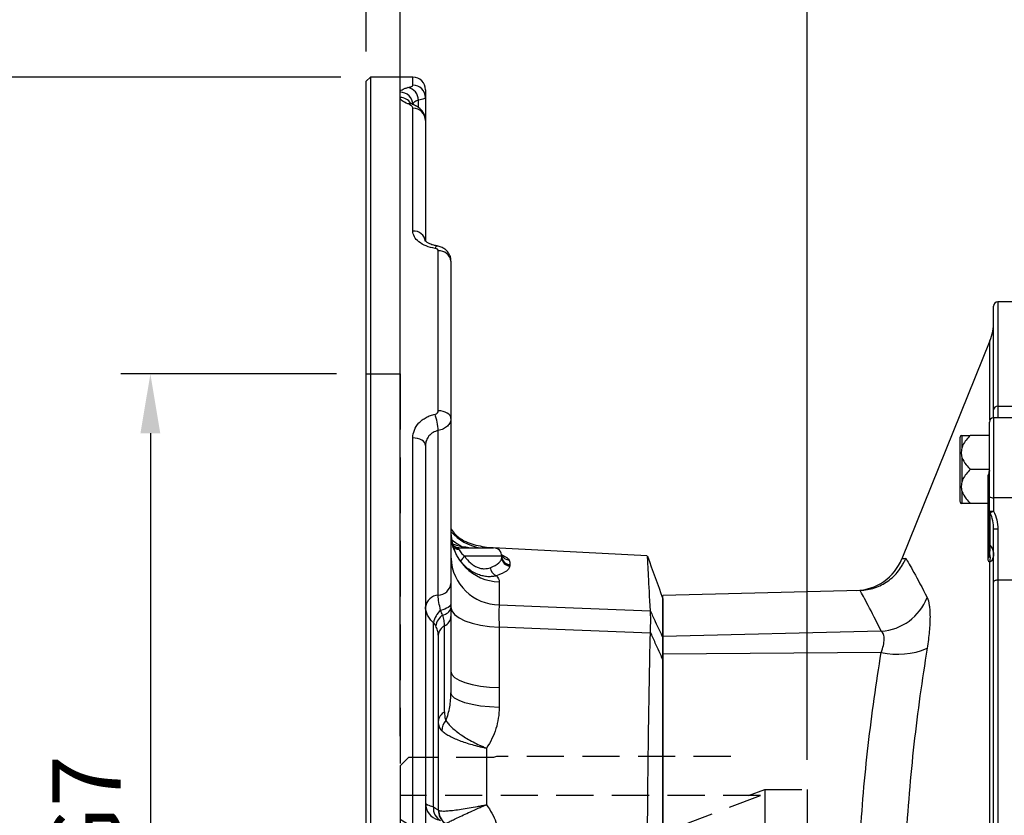
# Model space of a CAD drawing. Extents: x -24 to 980, y -14 to 686.
# Drawn here: x 321 to 437, y 260 to 354 of the extents above; entities that cross this region are included whole.
import ezdxf

# ---------------------------------------------------------------- set-up
doc = ezdxf.new("R2010")
doc.units = 0
doc.header["$LTSCALE"] = 17.5
doc.linetypes.add('HIDDEN', pattern=[0.375, 0.25, -0.125])
doc.layers.get('0').update_dxf_attribs({"color": 3, "linetype": 'CONTINUOUS'})
doc.layers.get('Defpoints').update_dxf_attribs({"linetype": 'CONTINUOUS'})
for name, color, linetype in [('DIM', 3, 'CONTINUOUS'), ('HID', 6, 'HIDDEN'), ('MAIN', 7, 'CONTINUOUS')]:
    doc.layers.add(name, color=color, linetype=linetype)
doc.styles.get("Standard").update_dxf_attribs({"font": 'simplex.shx'})
doc.dimstyles.new('L', dxfattribs={"dimscale": 3.5, "dimtxt": 2.3, "dimasz": 2, "dimexe": 1, "dimexo": 1, "dimgap": 1, "dimtad": 1, "dimdec": 4, "dimdsep": 46, "dimtxsty": 'Standard', "dimcen": 0, "dimclrd": 256, "dimclre": 256, "dimclrt": 256, "dimadec": 0, "dimazin": 0, "dimtfac": 0.6, "dimtdec": 4, "dimtmove": 0, "dimatfit": 3, "dimfxl": 0, "dimtolj": 1, "dimarcsym": 0})

# ---------------------------------------------------------------- blocks, each defined once
blk = doc.blocks.new('*D0')
at = {"layer": 'Defpoints', "color": 0}
for p in [(443.32, 429.71), (361.82, 347), (443.32, 321)]:
    blk.add_point(p, dxfattribs=at)
at = {"layer": 'DIM', "lineweight": -2}
for p, q in [((361.82, 350.5), (361.82, 433.21)), ((443.32, 324.5), (443.32, 433.21)), ((368.82, 429.71), (436.32, 429.71))]:
    blk.add_line(p, q, dxfattribs=at)
at = {"layer": 'DIM'}
for points in [[(368.82, 430.88), (368.82, 428.54), (361.82, 429.71)], [(436.32, 430.88), (436.32, 428.54), (443.32, 429.71)]]:
    blk.add_solid(points, dxfattribs=at)
at = {"layer": 'DIM', "insert": (402.57, 437.24), "char_height": 8.05, "attachment_point": 5}
blk.add_mtext('\\A1;81.5', dxfattribs=at)
blk = doc.blocks.new('*D5')
at = {"layer": 'Defpoints', "color": 0}
for p in [(361.82, 457.56), (361.82, 347), (610.32, 283.5)]:
    blk.add_point(p, dxfattribs=at)
at = {"layer": 'DIM', "lineweight": -2}
for p, q in [((361.82, 350.5), (361.82, 461.06)), ((610.32, 287), (610.32, 461.06)), ((603.32, 457.56), (368.82, 457.56))]:
    blk.add_line(p, q, dxfattribs=at)
at = {"layer": 'DIM'}
for points in [[(368.82, 458.73), (368.82, 456.4), (361.82, 457.56)], [(603.32, 458.73), (603.32, 456.4), (610.32, 457.56)]]:
    blk.add_solid(points, dxfattribs=at)
at = {"layer": 'DIM', "insert": (486.07, 469.11), "char_height": 8.05, "attachment_point": 2}
blk.add_mtext('\\A1;248.5', dxfattribs=at)
blk = doc.blocks.new('*D34')
at = {"layer": 'Defpoints', "color": 0}
for p in [(413.82, 402.66), (361.82, 347), (413.82, 263.5)]:
    blk.add_point(p, dxfattribs=at)
at = {"layer": 'DIM', "lineweight": -2}
for p, q in [((361.82, 350.5), (361.82, 406.16)), ((413.82, 267), (413.82, 406.16)), ((368.82, 402.66), (406.82, 402.66))]:
    blk.add_line(p, q, dxfattribs=at)
at = {"layer": 'DIM'}
for points in [[(368.82, 403.83), (368.82, 401.5), (361.82, 402.66)], [(406.82, 403.83), (406.82, 401.5), (413.82, 402.66)]]:
    blk.add_solid(points, dxfattribs=at)
at = {"layer": 'DIM', "insert": (387.82, 410.19), "char_height": 8.05, "attachment_point": 5}
blk.add_mtext('\\A1;52', dxfattribs=at)
blk = doc.blocks.new('*D35')
at = {"layer": 'Defpoints', "color": 0}
for p in [(361.82, 377.66), (361.82, 347), (365.82, 266.3)]:
    blk.add_point(p, dxfattribs=at)
at = {"layer": 'DIM', "lineweight": -2}
for p, q in [((361.82, 350.5), (361.82, 381.16)), ((365.82, 269.8), (365.82, 381.16)), ((354.82, 377.66), (335.07, 377.66)), ((365.82, 377.66), (361.82, 377.66)), ((372.82, 377.66), (379.82, 377.66))]:
    blk.add_line(p, q, dxfattribs=at)
at = {"layer": 'DIM'}
for points in [[(354.82, 378.83), (354.82, 376.5), (361.82, 377.66)], [(372.82, 378.83), (372.82, 376.5), (365.82, 377.66)]]:
    blk.add_solid(points, dxfattribs=at)
at = {"layer": 'DIM', "insert": (341.45, 385.19), "char_height": 8.05, "attachment_point": 5}
blk.add_mtext('\\A1;4', dxfattribs=at)
blk = doc.blocks.new('*D39')
at = {"layer": 'Defpoints', "color": 0}
for p in [(361.82, 312.5), (336.37, 182.5), (361.82, 182.5)]:
    blk.add_point(p, dxfattribs=at)
at = {"layer": 'DIM', "lineweight": -2}
for p, q in [((358.32, 312.5), (332.87, 312.5)), ((336.37, 305.5), (336.37, 189.5)), ((358.32, 182.5), (332.87, 182.5))]:
    blk.add_line(p, q, dxfattribs=at)
at = {"layer": 'DIM'}
for points in [[(335.2, 305.5), (337.54, 305.5), (336.37, 312.5)], [(335.2, 189.5), (337.54, 189.5), (336.37, 182.5)]]:
    blk.add_solid(points, dxfattribs=at)
at = {"layer": 'DIM', "insert": (328.85, 247.5), "char_height": 8.05, "attachment_point": 5, "rotation": 90}
blk.add_mtext('\\A1;%%C130G7', dxfattribs=at)
blk = doc.blocks.new('*D40')
at = {"layer": 'Defpoints', "color": 0}
for p in [(362.32, 347.5), (314.93, 147.5), (361.82, 147.5)]:
    blk.add_point(p, dxfattribs=at)
at = {"layer": 'DIM', "lineweight": -2}
for p, q in [((358.82, 347.5), (311.43, 347.5)), ((314.93, 340.5), (314.93, 226.51))]:
    blk.add_line(p, q, dxfattribs=at)
at = {"layer": 'DIM'}
blk.add_solid([(313.76, 340.5), (316.09, 340.5), (314.93, 347.5)], dxfattribs=at)
at = {"layer": 'DIM', "insert": (302.35, 244), "char_height": 8.05, "attachment_point": 5, "rotation": 90}
blk.add_mtext('\\A1;%%C200', dxfattribs=at)
blk = doc.blocks.new('_None')
blk = doc.blocks.new('A$C77fa342e')
at = {"layer": 'HID'}
blk.add_line((0, 132), (4, 132), dxfattribs=at)
at = {"layer": 'HID', "ltscale": 1.5}
blk.add_line((4, 132), (4, 2), dxfattribs=at)
at = {"layer": 'MAIN', "linetype": 'Continuous'}
for p, q in [((0.5, 167), (0, 166.5)), ((0, 0.5), (0, 166.5)), ((5.5, 167), (0.5, 167)), ((0.5, 167), (0.5, 0)), ((5.5, 166.05), (5.5, 167)), ((4, 164.59), (4, 165.22)), ((7, 165.5), (7, 164.57)), ((6.17, 163.41), (6.17, 164.28)), ((7, 164.57), (7, 161.88)), ((5.5, 148.85), (5.5, 163.32)), ((7, 161.88), (7, 147.63)), ((8.5, 127.66), (8.5, 146.5)), ((10, 145.31), (10, 126.75)), ((10, 126.75), (10, 107.28)), ((5.5, 6.24), (5.5, 124.45)), ((8.5, 105.91), (8.5, 125.33)), ((7, 123.58), (7, 7.15)), ((10.03, 113.71), (10.01, 113.94)), ((10.96, 111.5), (15, 111.5)), ((14.19, 111.59), (33.14, 110.6)), ((14.19, 111.59), (14.19, 111.5)), ((16, 110.5), (11.62, 110.5)), ((16, 110.34), (16, 110.5)), ((16.95, 109.53), (16.95, 109.37)), ((15.69, 107.49), (15.69, 104.77)), ((35, 105.5), (35, 100.87)), ((10, 103.41), (10, 94.42)), ((7.94, 80.95), (7.94, 102.67)), ((9.25, 92.15), (9.25, 102.3)), ((8.5, 101.2), (8.5, 80.62)), ((15.69, 102.16), (15.69, 95.02)), ((35, 98.29), (35, 76.89)), ((15.69, 95.02), (15.69, 92.69)), ((14.19, 87.89), (14.19, 81.21))]:
    blk.add_line(p, q, dxfattribs=at)
at = {"layer": 'MAIN', "linetype": 'Continuous', "flags": 128}
for points in [[(8.36, 147.09), (8.32, 147.08), (8.26, 147.03), (8.19, 146.94), (8.13, 146.8)], [(10, 126.75), (9.97, 126.92), (9.89, 127.09), (9.75, 127.25), (9.56, 127.39), (9.33, 127.5), (9.07, 127.59), (8.79, 127.64), (8.5, 127.66)], [(7, 123.58), (6.97, 123.75), (6.89, 123.91), (6.75, 124.06), (6.56, 124.19), (6.33, 124.3), (6.07, 124.38), (5.79, 124.43), (5.5, 124.45)], [(10, 104.99), (9.98, 104.85), (9.92, 104.72), (9.81, 104.59), (9.67, 104.47), (9.49, 104.37), (9.28, 104.27), (9.04, 104.19), (8.78, 104.13)], [(10, 104.53), (10.11, 104.08), (10.43, 103.65), (10.95, 103.25), (11.65, 102.89), (12.51, 102.6), (13.49, 102.37), (14.56, 102.23), (15.69, 102.16)], [(15.69, 104.77), (22.46, 104.51), (33.52, 104.07)], [(33.52, 101.43), (22.46, 101.88), (15.69, 102.16)], [(10, 96.91), (10.11, 96.55), (10.43, 96.21), (10.95, 95.89), (11.65, 95.61), (12.51, 95.37), (13.49, 95.19), (14.56, 95.08), (15.69, 95.02)], [(15.69, 92.69), (14.56, 92.74), (13.49, 92.85), (12.51, 93.02), (11.65, 93.23), (10.95, 93.49), (10.43, 93.78), (10.11, 94.1), (10, 94.42)]]:
    blk.add_lwpolyline(points, dxfattribs=at)
at = {"layer": 'MAIN', "linetype": 'Continuous'}
for centre, radius, start, end in [((5.5, 165.5), 1.5, 0, 90), ((4.01, 163.73), 1.49, 0.5192, 90.5095), ((4.63, 164.25), 1.54, 1.1743, 79.1403), ((5.51, 164.56), 1.49, 0.2739, 90.2713), ((4.01, 163.08), 1.51, 33.0319, 90.2893), ((5.09, 162.83), 1.03, 68.986, 99.6412), ((5.53, 161.85), 1.47, 1.0939, 91.0538), ((5.62, 147.47), 1.38, 6.2689, 95.128), ((8.64, 145.14), 1.37, 7.2612, 95.7672), ((0.15, 124.71), 8.37, 4.2442, 17.737), ((14.49, 117.41), 6.01, 221.6746, 259.3342), ((15.83, 113.32), 5.83, 181.4306, 268.5582), ((10.99, 112.47), 1.01, 213.6115, 266.7748), ((11.71, 112.22), 0.72, 234.1395, 269.5726), ((12.1, 112.25), 0.754, 238.3088, 269.7463), ((15, 110.5), 1, 360, 90), ((12.34, 109.42), 1.29, 123.5109, 157.3614), ((16.91, 111.03), 0.979, 195.6487, 268.2232), ((16.98, 110.51), 0.985, 180.7453, 267.8324), ((16.98, 110.35), 0.984, 180.7967, 267.8874), ((15.74, 110.52), 5.74, 182.3648, 269.493), ((15.75, 109.26), 1.12, 184.939, 250.3905), ((8.41, 107.52), 1.61, 273.2841, 351.5001), ((8.59, 104.31), 1.61, 93.2838, 171.5002), ((10.6, 102.1), 2.73, 131.9524, 167.9991), ((10.34, 101.86), 2.18, 127.8358, 168.7151), ((8.89, 104.72), 1.15, 275.3701, 345.1422), ((8.68, 103.5), 1.32, 295.4336, 356.1847), ((9.82, 101.11), 1.32, 115.4335, 176.1847), ((9.82, 90.95), 1.32, 115.4336, 176.1848), ((11.03, 89.79), 2.13, 140.6671, 175.9815), ((9, 81.37), 2, 180, 255.5225), ((9.51, 80.75), 1.58, 172.7104, 242.7177), ((10.5, 80.62), 2, 180, 231.3178), ((10.51, 80.58), 1.97, 180.2662, 230.8492)]:
    blk.add_arc(centre, radius, start, end, dxfattribs=at)
for points, knots in [([(4, 165.22), (4, 165.32), (4.08, 165.42), (4.31, 165.56), (4.41, 165.6), (4.63, 165.69), (4.77, 165.72), (4.92, 165.76)], [0, 0, 0, 0, 0.5, 0.5, 0.75, 0.75, 1, 1, 1, 1]), ([(4.92, 165.76), (5.01, 165.78), (5.1, 165.81), (5.24, 165.86), (5.3, 165.88), (5.45, 165.96), (5.5, 166), (5.5, 166.05)], [0, 0, 0, 0, 0.25, 0.25, 0.5, 0.5, 1, 1, 1, 1]), ([(4.92, 163.85), (4.62, 163.97), (4.39, 164.09), (4.16, 164.28), (4.1, 164.34), (4.02, 164.47), (4, 164.53), (4, 164.59)], [0, 0, 0, 0, 0.5, 0.5, 0.75, 0.75, 1, 1, 1, 1]), ([(5.5, 163.32), (5.5, 163.37), (5.49, 163.42), (5.44, 163.51), (5.4, 163.56), (5.25, 163.69), (5.11, 163.77), (4.92, 163.85)], [0, 0, 0, 0, 0.25, 0.25, 0.5, 0.5, 1, 1, 1, 1]), ([(5.46, 163.79), (5.37, 163.83), (5.22, 163.89), (5.15, 163.95), (5.17, 163.93), (5.17, 163.93)], [0, 0, 0, 0, 0.554774, 0.985101, 1, 1, 1, 1]), ([(6.98, 161.88), (6.99, 161.94), (7, 162.18), (6.88, 162.57), (6.64, 162.99), (6.31, 163.32), (5.92, 163.59), (5.63, 163.73), (5.46, 163.79), (5.46, 163.79)], [0, 0, 0, 0, 0.064301, 0.247463, 0.418919, 0.591247, 0.7767, 0.997279, 1, 1, 1, 1]), ([(6.17, 164.28), (6.06, 164.24), (5.96, 164.2), (5.79, 164.12), (5.72, 164.08), (5.56, 163.95), (5.5, 163.85), (5.5, 163.75)], [0, 0, 0, 0, 0.25, 0.25, 0.5, 0.5, 1, 1, 1, 1]), ([(7, 164.57), (7, 164.52), (6.93, 164.47), (6.72, 164.4), (6.63, 164.37), (6.42, 164.33), (6.3, 164.3), (6.17, 164.28)], [0, 0, 0, 0, 0.5, 0.5, 0.75, 0.75, 1, 1, 1, 1]), ([(8.13, 146.8), (7.74, 146.86), (7.39, 146.96), (6.74, 147.23), (6.46, 147.39), (5.99, 147.76), (5.81, 147.97), (5.56, 148.4), (5.5, 148.63), (5.5, 148.85)], [0, 0, 0, 0, 0.25, 0.25, 0.5, 0.5, 0.75, 0.75, 1, 1, 1, 1]), ([(8.36, 147.09), (8.23, 147.12), (7.91, 147.17), (7.5, 147.32), (7.18, 147.51), (7.01, 147.66), (6.98, 147.73), (6.99, 147.71), (6.99, 147.71)], [0, 0, 0, 0, 0.161261, 0.374077, 0.582866, 0.786587, 0.995705, 1, 1, 1, 1]), ([(8.5, 146.5), (8.5, 146.57), (8.46, 146.64), (8.33, 146.75), (8.23, 146.79), (8.13, 146.8)], [0, 0, 0, 0, 0.5, 0.5, 1, 1, 1, 1]), ([(9.99, 145.32), (9.99, 145.35), (10.01, 145.55), (9.91, 145.91), (9.68, 146.34), (9.36, 146.67), (8.96, 146.92), (8.61, 147.05), (8.4, 147.08), (8.36, 147.08)], [0, 0, 0, 0, 0.035868, 0.230404, 0.412693, 0.585286, 0.761173, 0.947099, 1, 1, 1, 1]), ([(5.5, 124.45), (5.5, 124.77), (5.56, 125.08), (5.81, 125.69), (5.99, 125.97), (6.34, 126.35), (6.47, 126.47), (6.75, 126.68), (6.9, 126.78), (7.22, 126.96), (7.4, 127.04), (7.75, 127.17), (7.93, 127.22), (8.13, 127.26)], [0, 0, 0, 0, 0.25, 0.25, 0.5, 0.5, 0.625, 0.625, 0.75, 0.75, 0.875, 0.875, 1, 1, 1, 1]), ([(8.13, 127.26), (8.23, 127.28), (8.33, 127.34), (8.46, 127.48), (8.5, 127.57), (8.5, 127.66)], [0, 0, 0, 0, 0.5, 0.5, 1, 1, 1, 1]), ([(10, 126.75), (10, 126.58), (9.96, 126.43), (9.82, 126.12), (9.72, 125.98), (9.45, 125.72), (9.29, 125.61), (8.92, 125.44), (8.71, 125.37), (8.5, 125.33)], [0, 0, 0, 0, 0.25, 0.25, 0.5, 0.5, 0.75, 0.75, 1, 1, 1, 1]), ([(8.5, 125.33), (8.28, 125.28), (8.08, 125.2), (7.7, 124.98), (7.54, 124.84), (7.27, 124.53), (7.17, 124.35), (7.03, 123.98), (7, 123.78), (7, 123.58)], [0, 0, 0, 0, 0.25, 0.25, 0.5, 0.5, 0.75, 0.75, 1, 1, 1, 1]), ([(10.5, 111.01), (10.4, 111.23), (10.2, 111.7), (10.02, 112.44), (10.02, 112.94), (10.02, 113.16)], [0, 0, 0, 0, 0.338024, 0.710564, 1, 1, 1, 1]), ([(10.03, 113.71), (10.18, 113.5), (10.74, 112.75), (12.2, 111.91), (13.52, 111.7), (14.19, 111.59)], [0, 0, 0, 0, 0.162545, 0.581267, 1, 1, 1, 1]), ([(10.05, 112.5), (10.13, 112.44), (10.51, 112.11), (10.94, 111.85), (11.29, 111.64)], [0, 0, 0, 0, 0.192552, 1, 1, 1, 1]), ([(10.11, 112.02), (10.25, 111.96), (10.57, 111.83), (10.99, 111.71), (11.23, 111.65), (11.29, 111.64)], [0, 0, 0, 0, 0.349597, 0.829973, 1, 1, 1, 1]), ([(10.94, 111.5), (10.93, 111.5), (10.81, 111.49), (10.57, 111.57), (10.3, 111.73), (10.2, 111.88), (10.17, 111.93)], [0, 0, 0, 0, 0.031133, 0.406497, 0.795036, 1, 1, 1, 1]), ([(10.18, 111.62), (10.24, 111.57), (10.35, 111.45), (10.6, 111.36), (10.79, 111.34), (10.87, 111.34), (10.88, 111.34)], [0, 0, 0, 0, 0.304959, 0.695362, 0.991361, 1, 1, 1, 1]), ([(11.71, 111.61), (11.77, 111.6), (11.9, 111.59), (12.1, 111.53), (12.2, 111.5)], [0, 0, 0, 0, 0.4368646, 1, 1, 1, 1]), ([(12.1, 111.5), (12.09, 111.5), (12.07, 111.5), (12.08, 111.5), (12.08, 111.5)], [0, 0, 0, 0, 0.424851, 1, 1, 1, 1]), ([(11.15, 109.92), (11.01, 110.12), (10.76, 110.46), (10.58, 110.85), (10.5, 111.01)], [0, 0, 0, 0, 0.570919, 1, 1, 1, 1]), ([(10.88, 111.34), (10.93, 111.29), (10.98, 111.23), (11.08, 111.08), (11.14, 111), (11.26, 110.85), (11.33, 110.77), (11.47, 110.62), (11.54, 110.56), (11.62, 110.5)], [0, 0, 0, 0, 0.25, 0.25, 0.5, 0.5, 0.75, 0.75, 1, 1, 1, 1]), ([(11.62, 110.5), (11.82, 110.21), (12.04, 109.94), (12.42, 109.61), (12.55, 109.51), (12.82, 109.34), (12.96, 109.27), (13.24, 109.16), (13.38, 109.11), (13.66, 109.05), (13.79, 109.04), (14.05, 109.04), (14.18, 109.05), (14.42, 109.09), (14.53, 109.12), (14.64, 109.16)], [0, 0, 0, 0, 0.25, 0.25, 0.375, 0.375, 0.5, 0.5, 0.625, 0.625, 0.75, 0.75, 0.875, 0.875, 1, 1, 1, 1]), ([(14.64, 109.16), (15.08, 109.33), (15.42, 109.52), (15.77, 109.83), (15.85, 109.93), (15.97, 110.13), (16, 110.24), (16, 110.34)], [0, 0, 0, 0, 0.5, 0.5, 0.75, 0.75, 1, 1, 1, 1]), ([(16.11, 110.51), (16.1, 110.52), (16.09, 110.53), (15.98, 110.65), (15.97, 110.75), (15.97, 110.77)], [0, 0, 0, 0, 0.457051, 0.932624, 1, 1, 1, 1]), ([(16.03, 110.63), (16.18, 110.57), (16.65, 110.39), (16.79, 110.19), (16.88, 110.05)], [0, 0, 0, 0, 0.32697, 1, 1, 1, 1]), ([(33.52, 104.07), (33.43, 105.73), (33.36, 107.09), (33.25, 109.24), (33.2, 110.02), (33.18, 110.51)], [0, 0, 0, 0, 0.5, 0.5, 1, 1, 1, 1]), ([(15.37, 108.21), (15.22, 108.16), (15.05, 108.13), (14.71, 108.1), (14.53, 108.09), (14.16, 108.11), (13.97, 108.14), (13.59, 108.22), (13.4, 108.28), (12.82, 108.5), (12.44, 108.7), (11.74, 109.24), (11.42, 109.56), (11.15, 109.92)], [0, 0, 0, 0, 0.125, 0.125, 0.25, 0.25, 0.375, 0.375, 0.5, 0.5, 0.75, 0.75, 1, 1, 1, 1]), ([(16.95, 109.37), (16.95, 109.27), (16.91, 109.17), (16.78, 108.96), (16.68, 108.86), (16.27, 108.56), (15.89, 108.38), (15.37, 108.21)], [0, 0, 0, 0, 0.25, 0.25, 0.5, 0.5, 1, 1, 1, 1]), ([(10, 107.28), (10, 106.94), (10, 106.58), (10, 105.82), (10, 105.42), (10, 104.99)], [0, 0, 0, 0, 0.5, 0.5, 1, 1, 1, 1]), ([(8.78, 104.13), (8.7, 104.46), (8.63, 104.76), (8.53, 105.35), (8.5, 105.63), (8.5, 105.91)], [0, 0, 0, 0, 0.5, 0.5, 1, 1, 1, 1]), ([(7.94, 102.67), (7.78, 102.81), (7.65, 102.95), (7.42, 103.25), (7.32, 103.4), (7.08, 103.88), (7, 104.21), (7, 104.54)], [0, 0, 0, 0, 0.25, 0.25, 0.5, 0.5, 1, 1, 1, 1]), ([(15.69, 104.77), (15.68, 104.65), (15.67, 104.5), (15.66, 104.14), (15.66, 103.94), (15.66, 103.5), (15.66, 103.25), (15.67, 102.73), (15.68, 102.45), (15.69, 102.16)], [0, 0, 0, 0, 0.25, 0.25, 0.5, 0.5, 0.75, 0.75, 1, 1, 1, 1]), ([(9.25, 102.3), (9.25, 102.52), (9.23, 102.73), (9.16, 103.15), (9.1, 103.36), (9, 103.58)], [0, 0, 0, 0, 0.5, 0.5, 1, 1, 1, 1]), ([(10, 104.43), (10, 104.24), (10, 104.06), (10, 103.72), (10, 103.56), (10, 103.41)], [0, 0, 0, 0, 0.5, 0.5, 1, 1, 1, 1]), ([(33.53, 101.55), (33.55, 102.09), (33.56, 102.58), (33.56, 103.43), (33.55, 103.77), (33.53, 104.02)], [0, 0, 0, 0, 0.5, 0.5, 1, 1, 1, 1]), ([(33.53, 104.02), (33.72, 103.61), (33.91, 103.2), (34.1, 102.8), (34.4, 102.15), (34.7, 101.51), (35, 100.87)], [0, 0, 0, 0, 0.001848733, 0.001848733, 0.001848733, 0.00476076, 0.00476076, 0.00476076, 0.00476076]), ([(8.5, 101.2), (8.5, 101.4), (8.48, 101.58), (8.38, 101.94), (8.3, 102.11), (8.2, 102.29)], [0, 0, 0, 0, 0.5, 0.5, 1, 1, 1, 1]), ([(33.18, 77.14), (33.2, 81.34), (33.25, 85.47), (33.36, 93.56), (33.43, 97.53), (33.52, 101.43)], [0, 0, 0, 0, 0.5, 0.5, 1, 1, 1, 1]), ([(35, 98.29), (34.7, 98.96), (34.4, 99.62), (34.1, 100.28), (33.91, 100.7), (33.72, 101.12), (33.53, 101.55)], [0, 0, 0, 0, 0.002912026, 0.002912026, 0.002912026, 0.004760759, 0.004760759, 0.004760759, 0.004760759]), ([(35, 100.87), (35, 100.77), (35, 100.64), (35, 100.32), (35, 100.12), (35, 99.68), (35, 99.43), (35, 98.88), (35, 98.59), (35, 98.29)], [0, 0, 0, 0, 0.25, 0.25, 0.5, 0.5, 0.75, 0.75, 1, 1, 1, 1]), ([(9.39, 91.14), (9.5, 91.39), (9.6, 91.66), (9.75, 92.2), (9.81, 92.47), (9.95, 93.3), (10, 93.86), (10, 94.42)], [0, 0, 0, 0, 0.25, 0.25, 0.5, 0.5, 1, 1, 1, 1]), ([(9.25, 92.15), (9.25, 91.96), (9.26, 91.78), (9.3, 91.44), (9.33, 91.28), (9.39, 91.14)], [0, 0, 0, 0, 0.5, 0.5, 1, 1, 1, 1]), ([(15.69, 92.69), (15.69, 92.27), (15.65, 91.85), (15.52, 91.01), (15.43, 90.59), (15.05, 89.37), (14.68, 88.61), (14.19, 87.89)], [0, 0, 0, 0, 0.25, 0.25, 0.5, 0.5, 1, 1, 1, 1]), ([(8.5, 91.04), (8.5, 90.81), (8.53, 90.6), (8.67, 90.23), (8.77, 90.06), (8.91, 89.94)], [0, 0, 0, 0, 0.5, 0.5, 1, 1, 1, 1]), ([(9.39, 91.14), (9.48, 91.01), (9.58, 90.88), (9.82, 90.6), (9.96, 90.46), (10.43, 90.02), (10.8, 89.73), (11.43, 89.29), (11.66, 89.15), (12.12, 88.87), (12.36, 88.74), (12.86, 88.48), (13.12, 88.35), (13.51, 88.17), (13.65, 88.12), (13.92, 88), (14.05, 87.95), (14.19, 87.89)], [0, 0, 0, 0, 0.125, 0.125, 0.25, 0.25, 0.5, 0.5, 0.625, 0.625, 0.75, 0.75, 0.875, 0.875, 0.9375, 0.9375, 1, 1, 1, 1]), ([(8.91, 89.94), (9.02, 89.84), (9.14, 89.75), (9.43, 89.55), (9.59, 89.46), (10.12, 89.16), (10.53, 88.97), (11.23, 88.7), (11.47, 88.61), (11.98, 88.45), (12.24, 88.37), (12.77, 88.22), (13.05, 88.14), (13.47, 88.04), (13.61, 88.01), (13.9, 87.95), (14.04, 87.92), (14.19, 87.89)], [0, 0, 0, 0, 0.125, 0.125, 0.25, 0.25, 0.5, 0.5, 0.625, 0.625, 0.75, 0.75, 0.875, 0.875, 0.9375, 0.9375, 1, 1, 1, 1]), ([(7, 81.37), (7, 81.33), (7.08, 81.28), (7.4, 81.14), (7.63, 81.06), (7.94, 80.95)], [0, 0, 0, 0, 0.5, 0.5, 1, 1, 1, 1]), ([(7.94, 80.95), (8.12, 80.85), (8.26, 80.75), (8.4, 80.64), (8.44, 80.62), (8.49, 80.6), (8.5, 80.6), (8.5, 80.62)], [0, 0, 0, 0, 0.5, 0.5, 0.75, 0.75, 1, 1, 1, 1]), ([(8.53, 80.57), (8.57, 80.54), (8.64, 80.51), (8.84, 80.48), (8.97, 80.47), (9.29, 80.47), (9.48, 80.48), (9.89, 80.52), (10.13, 80.54), (10.9, 80.64), (11.49, 80.73), (12.46, 80.89), (12.8, 80.95), (13.31, 81.04), (13.48, 81.07), (13.83, 81.14), (14.01, 81.17), (14.19, 81.21)], [0, 0, 0, 0, 0.125, 0.125, 0.25, 0.25, 0.375, 0.375, 0.5, 0.5, 0.75, 0.75, 0.875, 0.875, 0.9375, 0.9375, 1, 1, 1, 1]), ([(9.26, 79.05), (9.29, 79.03), (9.34, 79.03), (9.49, 79.07), (9.59, 79.11), (9.84, 79.22), (9.99, 79.3), (10.33, 79.46), (10.53, 79.56), (10.97, 79.78), (11.21, 79.89), (11.73, 80.13), (12.01, 80.26), (12.59, 80.52), (12.9, 80.66), (13.37, 80.86), (13.53, 80.93), (13.86, 81.07), (14.02, 81.14), (14.19, 81.21)], [0, 0, 0, 0, 0.125, 0.125, 0.25, 0.25, 0.375, 0.375, 0.5, 0.5, 0.625, 0.625, 0.75, 0.75, 0.875, 0.875, 0.9375, 0.9375, 1, 1, 1, 1]), ([(14.19, 81.21), (14.43, 80.89), (14.64, 80.56), (15.01, 79.87), (15.17, 79.51), (15.56, 78.4), (15.69, 77.63), (15.69, 76.84)], [0, 0, 0, 0, 0.25, 0.25, 0.5, 0.5, 1, 1, 1, 1])]:
    blk.add_open_spline(points, degree=3, knots=knots, dxfattribs=at)
for points in [[(10.96, 111.5), (10.96, 111.5), (10.96, 111.49), (10.94, 111.47)], [(11.29, 111.64), (11.43, 111.63), (11.57, 111.62), (11.71, 111.61)], [(10.94, 111.47), (10.91, 111.44), (10.89, 111.4), (10.88, 111.34)], [(33.18, 110.51), (33.78, 108.84), (34.39, 107.17), (35, 105.5)], [(16.88, 110.05), (16.92, 109.88), (16.95, 109.71), (16.95, 109.53)], [(15.37, 108.21), (15.58, 107.98), (15.69, 107.74), (15.69, 107.49)], [(10, 104.99), (10, 104.8), (10, 104.61), (10, 104.43)], [(9, 103.58), (8.94, 103.76), (8.86, 103.95), (8.78, 104.13)], [(33.53, 104.02), (33.53, 104.04), (33.53, 104.05), (33.52, 104.07)], [(8.2, 102.29), (8.13, 102.42), (8.04, 102.55), (7.94, 102.67)], [(33.52, 101.43), (33.53, 101.47), (33.53, 101.51), (33.53, 101.55)]]:
    blk.add_open_spline(points, degree=3, dxfattribs=at)
blk = doc.blocks.new('A$C5F2815B7')
at = {"layer": 'MAIN'}
for p, q in [((0, 73.5), (-7, 73.5)), ((-7, 73.5), (-7, 61.19)), ((-7.5, 60.78), (-7.5, 73)), ((-7.94, 68.92), (-18.32, 43.22)), ((-7.94, 59.57), (-7.94, 68.92)), ((-7.5, 59.83), (-7.5, 60.78)), ((-7, 61.19), (0, 61.19)), ((-7, 61.19), (-7, 59.83)), ((-8, 50.54), (-8, 59.33)), ((0, 59.83), (-7.5, 59.83)), ((-7.5, 59.83), (-7.5, 50.42)), ((-11.5, 57.35), (-11.5, 50.13)), ((-11.25, 57.74), (-11.25, 56.26)), ((-8, 57.74), (-10.25, 57.74)), ((-11.25, 55.22), (-11.25, 52.26)), ((-8, 53.74), (-10.25, 53.74)), ((-8.15, 43.22), (-8.15, 53.01)), ((-11.25, 51.22), (-11.25, 49.74)), ((-8, 48.88), (-8, 50.54)), ((-7.5, 50.42), (-7.5, 48.82)), ((-7.5, 50.42), (0, 50.42)), ((-8, 49.74), (-10.25, 49.74)), ((-8, 43.7), (-8, 48.88)), ((-7.9, 44.8), (-7.9, 48.67)), ((-7.5, 40.44), (-7.5, 46.68)), ((-7, 46.71), (-7, 40.71)), ((-7.94, -42.82), (-7.94, 42.82)), ((-7, 40.71), (-7, -40.71)), ((-7, 40.71), (0, 40.71)), ((-7.5, -40.44), (-7.5, 40.44)), ((-23.29, 39.48), (-46.5, 38.87)), ((-46.5, 34.04), (-46.5, 38.87)), ((-20.75, 34.68), (-46.5, 34.04)), ((-46.5, 31.95), (-46.5, 34.04)), ((-20.75, 32.16), (-46.5, 31.95)), ((-46.5, 9.91), (-46.5, 31.95))]:
    blk.add_line(p, q, dxfattribs=at)
at = {"layer": 'MAIN', "flags": 128}
blk.add_lwpolyline([(-7.5, 40.44), (-7.49, 40.49), (-7.46, 40.54), (-7.42, 40.59), (-7.35, 40.63), (-7.28, 40.67), (-7.19, 40.69), (-7.1, 40.71), (-7, 40.71)], dxfattribs=at)
at = {"layer": 'MAIN'}
for centre, radius, start, end in [((-7, 73), 0.5, 90, 180), ((-13.5, 71.17), 6, 338, 0), ((-7.04, 60.73), 0.464, 85.2576, 174.3009), ((-7.5, 59.33), 0.5, 90, 180), ((-11, 57.35), 0.5, 127.3445, 180), ((-9.25, 53.6), 1.25, 332.0986, 359.7424), ((-11, 50.13), 0.5, 180, 232.7167), ((-7.62, 51), 0.598, 230.164, 281.2723), ((-7.62, 49.89), 1.08, 249.6263, 276.5332), ((-7.71, 48.89), 0.294, 181.6975, 228.7813), ((-8.53, 50.93), 2.34, 285.5017, 295.9732), ((-7.12, 44.39), 2.33, 86.9307, 99.2802), ((-8.67, 43.92), 1.17, 1.6975, 48.7813), ((-23.88, 45.46), 6, 271.7887, 338.0162), ((-8.88, 43.71), 0.876, 326.4833, 359.3205), ((-9.97, 43.29), 2.09, 346.9078, 15.4652), ((-21.18, 40.94), 6.28, 273.9743, 338.4231), ((-18.82, 40.86), 8.91, 257.5092, 292.9896)]:
    blk.add_arc(centre, radius, start, end, dxfattribs=at)
for points, knots in [([(-10.25, 57.74), (-10.59, 57.39), (-11.01, 56.93), (-11.21, 56.38), (-11.25, 56.26)], [0, 0, 0, 0, 0.779828, 1, 1, 1, 1]), ([(-11.25, 57.74), (-11.22, 57.74), (-11.08, 57.74), (-10.72, 57.74), (-10.35, 57.74), (-10.25, 57.74)], [0, 0, 0, 0, 0.14182, 0.776459, 1, 1, 1, 1]), ([(-11.25, 56.26), (-11.29, 56.04), (-11.35, 55.69), (-11.28, 55.35), (-11.25, 55.22)], [0, 0, 0, 0, 0.640564, 1, 1, 1, 1]), ([(-11.25, 55.22), (-11.24, 55.2), (-11.14, 54.87), (-10.83, 54.35), (-10.43, 53.92), (-10.25, 53.74)], [0, 0, 0, 0, 0.035469, 0.592206, 1, 1, 1, 1]), ([(-10.25, 53.74), (-10.59, 53.39), (-11.01, 52.93), (-11.21, 52.38), (-11.25, 52.26)], [0, 0, 0, 0, 0.779828, 1, 1, 1, 1]), ([(-8, 53.6), (-8, 53.59), (-8, 53.56), (-8, 53.53), (-8, 53.53), (-8, 53.53)], [0, 0, 0, 0, 0.130716, 0.689067, 1, 1, 1, 1]), ([(-11.25, 52.26), (-11.29, 52.04), (-11.35, 51.69), (-11.28, 51.35), (-11.25, 51.22)], [0, 0, 0, 0, 0.640564, 1, 1, 1, 1]), ([(-11.25, 51.22), (-11.24, 51.2), (-11.14, 50.87), (-10.83, 50.35), (-10.43, 49.92), (-10.25, 49.74)], [0, 0, 0, 0, 0.035469, 0.592206, 1, 1, 1, 1]), ([(-10.25, 49.74), (-10.35, 49.74), (-10.72, 49.74), (-11.08, 49.74), (-11.22, 49.74), (-11.25, 49.74)], [0, 0, 0, 0, 0.223541, 0.85818, 1, 1, 1, 1]), ([(-7.5, 48.82), (-7.34, 48.49), (-7.22, 48.14), (-7.05, 47.44), (-7, 47.08), (-7, 46.71)], [0, 0, 0, 0, 0.5, 0.5, 1, 1, 1, 1]), ([(-7.5, 46.68), (-7.5, 47.03), (-7.54, 47.37), (-7.67, 48.03), (-7.77, 48.35), (-7.9, 48.67)], [0, 0, 0, 0, 0.5, 0.5, 1, 1, 1, 1]), ([(-7.96, 43.85), (-7.95, 43.91), (-7.94, 43.99), (-7.92, 44.14), (-7.92, 44.22), (-7.9, 44.46), (-7.9, 44.63), (-7.9, 44.8)], [0, 0, 0, 0, 0.25, 0.25, 0.5, 0.5, 1, 1, 1, 1]), ([(-23.25, 39.48), (-22.66, 39.5), (-22.09, 39.6), (-21.26, 39.88), (-20.99, 39.99), (-20.48, 40.26), (-20.23, 40.4), (-19.75, 40.74), (-19.53, 40.93), (-19.1, 41.33), (-18.91, 41.54), (-18.55, 42), (-18.39, 42.24), (-18.17, 42.62), (-18.1, 42.75), (-17.97, 43.01), (-17.91, 43.15), (-17.86, 43.28)], [0, 0, 0, 0, 0.25, 0.25, 0.375, 0.375, 0.5, 0.5, 0.625, 0.625, 0.75, 0.75, 0.875, 0.875, 0.9375, 0.9375, 1, 1, 1, 1]), ([(-17.86, 43.28), (-17.65, 42.93), (-17.32, 42.36), (-16.47, 40.81), (-15.94, 39.83), (-15.34, 38.63)], [0, 0, 0, 0, 0.5, 0.5, 1, 1, 1, 1]), ([(-7.94, 42.82), (-7.97, 42.82), (-7.99, 42.82), (-8.04, 42.85), (-8.06, 42.87), (-8.12, 42.97), (-8.15, 43.08), (-8.15, 43.22)], [0, 0, 0, 0, 0.25, 0.25, 0.5, 0.5, 1, 1, 1, 1]), ([(-8, 43.7), (-8, 43.69), (-8, 43.68), (-8, 43.67), (-8, 43.67), (-7.99, 43.66), (-7.99, 43.67), (-7.99, 43.69), (-7.98, 43.7), (-7.97, 43.76), (-7.97, 43.8), (-7.96, 43.85)], [0, 0, 0, 0, 0.0625, 0.0625, 0.125, 0.125, 0.25, 0.25, 0.5, 0.5, 1, 1, 1, 1]), ([(-7.5, 43.95), (-7.5, 43.82), (-7.51, 43.69), (-7.55, 43.46), (-7.58, 43.34), (-7.65, 43.14), (-7.7, 43.05), (-7.81, 42.91), (-7.87, 42.85), (-7.94, 42.82)], [0, 0, 0, 0, 0.25, 0.25, 0.5, 0.5, 0.75, 0.75, 1, 1, 1, 1]), ([(-20.75, 34.68), (-21.34, 35.89), (-21.86, 36.9), (-22.71, 38.5), (-23.04, 39.1), (-23.25, 39.48)], [0, 0, 0, 0, 0.5, 0.5, 1, 1, 1, 1]), ([(-15.34, 38.63), (-15.23, 38.41), (-15.15, 38.1), (-15.06, 37.53), (-15.04, 37.32), (-15.01, 36.87), (-15, 36.62), (-15, 36.11), (-15.01, 35.83), (-15.04, 35.26), (-15.06, 34.95), (-15.15, 34.02), (-15.23, 33.36), (-15.34, 32.66)], [0, 0, 0, 0, 0.25, 0.25, 0.375, 0.375, 0.5, 0.5, 0.625, 0.625, 0.75, 0.75, 1, 1, 1, 1]), ([(-20.75, 32.16), (-20.64, 32.45), (-20.56, 32.72), (-20.44, 33.24), (-20.41, 33.49), (-20.41, 33.82), (-20.41, 33.93), (-20.44, 34.12), (-20.47, 34.21), (-20.55, 34.46), (-20.64, 34.58), (-20.75, 34.68)], [0, 0, 0, 0, 0.25, 0.25, 0.5, 0.5, 0.625, 0.625, 0.75, 0.75, 1, 1, 1, 1]), ([(-15.34, 32.66), (-15.94, 28.95), (-16.47, 25.18), (-17.32, 17.54), (-17.65, 13.67), (-17.86, 9.74)], [0, 0, 0, 0, 0.5, 0.5, 1, 1, 1, 1]), ([(-23.25, 9.93), (-23.04, 13.75), (-22.71, 17.51), (-21.86, 24.92), (-21.34, 28.57), (-20.75, 32.16)], [0, 0, 0, 0, 0.5, 0.5, 1, 1, 1, 1])]:
    blk.add_open_spline(points, degree=3, knots=knots, dxfattribs=at)
for points in [[(-18.32, 43.22), (-18.32, 43.22), (-18.16, 43.24), (-17.86, 43.28)], [(-23.25, 39.48), (-23.26, 39.48), (-23.28, 39.48), (-23.29, 39.48)]]:
    blk.add_open_spline(points, degree=3, dxfattribs=at)
blk = doc.blocks.new('A$Cc5ced4a0')
at = {"layer": 'HID'}
for p, q in [((42.49, 15.3), (0, 15.3)), ((41.09, 15.3), (43, 16)), ((43, 16), (43, -16)), ((43, 16), (48, 16)), ((48, 16), (48, -16)), ((0, 12.53), (1.56, 11.58)), ((1.56, 11.58), (1.56, -12.25)), ((2, 11.58), (1.56, 11.58)), ((2, 11.58), (2, -12.25)), ((12, 11.31), (2, 11.31)), ((32.7, 11.58), (12, 11.58)), ((12, 11.58), (12, -12.25)), ((32.7, -12.25), (32.7, 11.58)), ((48, 8), (50, 8)), ((50, 8), (50, -8)), ((50, 8), (54.81, 0)), ((54.81, 0), (50, -8)), ((50, -8), (48, -8)), ((1.56, -12.25), (0, -13.15)), ((2, -12.25), (1.56, -12.25)), ((12, -12), (2, -12)), ((32.7, -12.25), (12, -12.25)), ((43, -16), (32.7, -12.25)), ((48, -16), (43, -16))]:
    blk.add_line(p, q, dxfattribs=at)
at = {"layer": 'HID', "flags": 128}
blk.add_lwpolyline([(32.7, 11.58), (34.52, 12.28), (42.49, 15.3)], dxfattribs=at)
blk = doc.blocks.new('A$C09103860')
at = {"layer": 'HID'}
for p, q in [((1, 19.8), (0, 18.8)), ((11, 19.8), (1, 19.8)), ((11.37, 19.9), (11, 19.8)), ((39, 19.9), (11.37, 19.9)), ((0, 18.8), (0, -18.8)), ((0, -18.8), (1, -19.8)), ((1, -19.8), (11, -19.8)), ((11, -19.8), (1, -19.8)), ((11, -19.8), (11.37, -19.9)), ((11.37, -19.9), (11, -19.8)), ((39, -19.9), (11.37, -19.9))]:
    blk.add_line(p, q, dxfattribs=at)
at = {"layer": 'DIM'}
blk.add_blockref('A$Cc5ced4a0', (0, 0), dxfattribs=at)

msp = doc.modelspace()

# ---------------------------------------------------------------- block references
msp.add_blockref('A$C5F2815B7', (443.32066, 247.5))
at = {"layer": 'DIM'}
for name, p in [('A$C77fa342e', (361.82066, 180.5)), ('A$C09103860', (365.82066, 247.5))]:
    msp.add_blockref(name, p, dxfattribs=at)

# ---------------------------------------------------------------- dimensions: what is measured, and where the dimension line sits
for base, p1, p2, picture, middle in [((361.82066, 457.56196), (610.32066, 283.5), (361.82066, 347), '*D5', (486.07066, 465.08696)), ((443.32066, 429.71144), (361.82066, 347), (443.32066, 321), '*D0', (402.57066, 437.23644)), ((413.82066, 402.66446), (361.82066, 347), (413.82066, 263.5), '*D34', (387.82066, 410.18946)), ((361.82066, 377.66446), (365.82066, 266.3), (361.82066, 347), '*D35', (341.44566, 385.18946))]:
    dim = msp.add_linear_dim(base=base, p1=p1, p2=p2, dimstyle='L', dxfattribs=at)
    dim.commit()
    dim.dimension.update_dxf_attribs({"geometry": picture, "text_midpoint": middle})
dim = msp.add_linear_dim(base=(314.92813, 147.5), p1=(362.32066, 347.50001), p2=(361.82066, 147.5), angle=90, text='%%C<>', dimstyle='L', override={"dimblk2": 'None', "dimsah": 1, "dimse2": 1, "dimsd2": 1}, dxfattribs=at)
dim.commit()
dim.dimension.update_dxf_attribs({"geometry": '*D40', "text_midpoint": (302.35313, 244)})
dim = msp.add_linear_dim(base=(336.37072, 182.5), p1=(361.82066, 312.5), p2=(361.82066, 182.5), angle=90, text='%%C<>G7', dimstyle='L', dxfattribs=at)
dim.commit()
dim.dimension.update_dxf_attribs({"geometry": '*D39', "text_midpoint": (328.84572, 247.5)})

doc.saveas('drawing.dxf')
